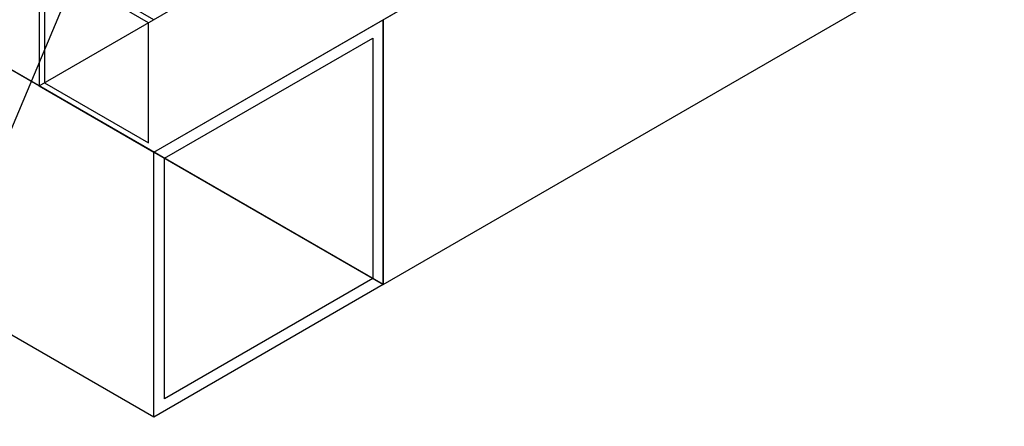
# Model space of a CAD drawing. Units: millimetres. Extents: x 6497555 to 6569772, y 1371765 to 1407405.
# Drawn here: x 6567536 to 6568468, y 1400034 to 1400419 of the extents above; entities that cross this region are included whole.
import ezdxf

# ---------------------------------------------------------------- set-up
doc = ezdxf.new("R2010")
doc.units = ezdxf.units.MM
doc.layers.add("''KR-01.멍에_100X100", color=152, linetype='Continuous')
doc.layers.add("''KR-01.장선_50X50", color=3, linetype='Continuous')

msp = doc.modelspace()

# ---------------------------------------------------------------- linework, layer by layer
at = {"layer": "''KR-01.멍에_100X100"}
for points in [[(6567662.86, 1400293.61), (6564803.67, 1401944.36)], [(6567880.11, 1400168.18), (6564803.67, 1401944.36)], [(6567662.86, 1400042.75), (6564729.88, 1401736.1)], [(6567880.11, 1400419.04), (6569771.73, 1401511.17)], [(6567880.11, 1400168.18), (6569771.73, 1401260.31)], [(6567662.86, 1400293.61), (6567880.11, 1400419.04), (6567880.11, 1400168.18), (6567662.86, 1400042.75), (6567662.86, 1400293.61)], [(6567662.86, 1400293.61), (6567880.11, 1400168.18), (6567880.11, 1400419.04)]]:
    msp.add_lwpolyline(points, dxfattribs=at)
msp.add_lwpolyline([(6567672.89, 1400287.82), (6567870.08, 1400401.66), (6567870.08, 1400173.97), (6567672.89, 1400060.13)], close=True, dxfattribs=at)
at = {"layer": "''KR-01.장선_50X50"}
for points in [[(6567554.23, 1400356.33), (6569771.73, 1401636.6)], [(6567662.86, 1400293.61), (6569771.73, 1401511.17)], [(6567662.86, 1400419.04), (6567554.23, 1400481.76), (6567554.23, 1400356.33), (6567662.86, 1400293.61)]]:
    msp.add_lwpolyline(points, dxfattribs=at)
msp.add_lwpolyline([(6567657.84, 1400416.15), (6567559.25, 1400473.07), (6567559.25, 1400359.22), (6567657.84, 1400302.3)], close=True, dxfattribs=at)
msp.add_line((6567765.25, 1400880.77), (6567103.27, 1399305.79))

doc.saveas('drawing.dxf')
